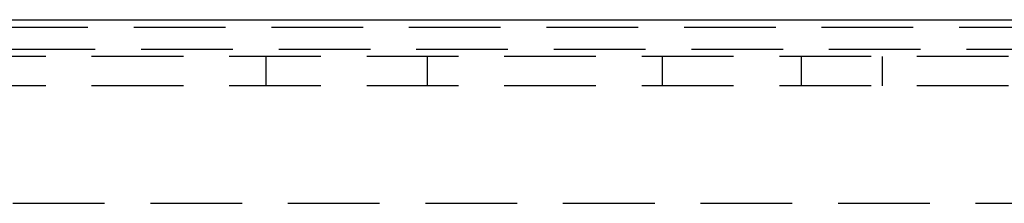
# Model space of a CAD drawing. Extents: x 3 to 790, y -348 to 455.
# Drawn here: x 272 to 340, y -90 to -78 of the extents above; entities that cross this region are included whole.
import ezdxf

# ---------------------------------------------------------------- set-up
doc = ezdxf.new("R2010")
doc.units = 0
doc.header["$LTSCALE"] = 25
doc.linetypes.add('VERDECKT', pattern=[0.375, 0.25, -0.125])
doc.layers.get('0').update_dxf_attribs({"linetype": 'CONTINUOUS'})
doc.layers.add('BEM', color=7, linetype='CONTINUOUS')

# ---------------------------------------------------------------- blocks, each defined once
blk = doc.blocks.new('A$C26BB0283')
at = {"color": 3, "linetype": 'CONTINUOUS'}
blk.add_line((70.7402, 323.1679), (329.7402, 323.1679), dxfattribs=at)
at = {"color": 1, "linetype": 'VERDECKT'}
for p, q in [((70.2402, 322.6698), (317.7402, 322.6698)), ((70.7402, 321.1679), (329.7402, 321.1679)), ((326.7402, 320.6679), (78.2402, 320.6679)), ((229.2402, 320.6679), (229.2402, 318.6679)), ((240.2402, 320.6679), (240.2402, 318.6679)), ((256.2402, 320.6679), (256.2402, 318.6679)), ((265.7402, 318.6679), (265.7402, 320.6679)), ((271.2402, 320.6679), (271.2402, 318.6679)), ((326.7402, 318.6679), (78.2402, 318.6679)), ((80.7402, 310.6679), (320.7402, 310.6679))]:
    blk.add_line(p, q, dxfattribs=at)

msp = doc.modelspace()

# ---------------------------------------------------------------- block references
at = {"layer": 'BEM'}
msp.add_blockref('A$C26BB0283', (59.966, -400.982), dxfattribs=at)

doc.saveas('drawing.dxf')
